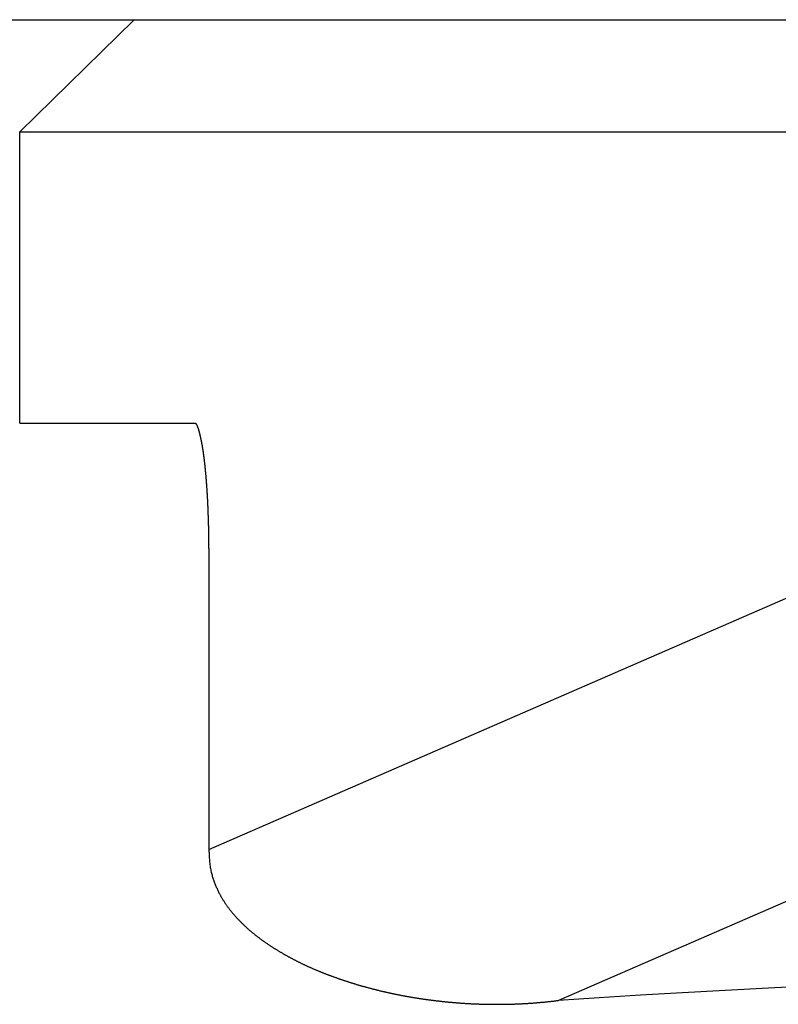
# Model space of a CAD drawing. Extents: x 0 to 217, y 45 to 239.
# Drawn here: x 55 to 57, y 215 to 217 of the extents above; entities that cross this region are included whole.
import ezdxf

# ---------------------------------------------------------------- set-up
doc = ezdxf.new("R2010")
doc.units = 0
doc.header["$MEASUREMENT"] = 0
doc.linetypes.add('PHANTOM', pattern=[12, 7, -1, 1, -1, 1, -1])
doc.layers.add('PIC15', color=7, linetype='CONTINUOUS')

msp = doc.modelspace()

# ---------------------------------------------------------------- linework, layer by layer
at = {"layer": 'PIC15', "color": 7, "linetype": 'PHANTOM'}
msp.add_line((42.6068, 216.6086), (93.0068, 216.6086), dxfattribs=at)
at = {"layer": 'PIC15', "color": 7, "linetype": 'Continuous'}
for p, q in [((55.6108, 216.6086), (55.4068, 216.4086)), ((55.6108, 216.6086), (61.6028, 216.6086)), ((55.4068, 216.4086), (61.8068, 216.4086)), ((55.4068, 215.8886), (55.4068, 216.4086)), ((55.4068, 215.8886), (55.7205, 215.8886)), ((55.7206, 215.8885), (55.7205, 215.8886)), ((55.7208, 215.8884), (55.7206, 215.8885)), ((55.7209, 215.8883), (55.7208, 215.8884)), ((55.721, 215.8881), (55.7209, 215.8883)), ((55.7212, 215.888), (55.721, 215.8881)), ((55.7214, 215.8878), (55.7212, 215.888)), ((55.7215, 215.8876), (55.7214, 215.8878)), ((55.7217, 215.8874), (55.7215, 215.8876)), ((55.7219, 215.8872), (55.7217, 215.8874)), ((55.722, 215.887), (55.7219, 215.8872)), ((55.7222, 215.8868), (55.722, 215.887)), ((55.7224, 215.8866), (55.7222, 215.8868)), ((55.7226, 215.8863), (55.7224, 215.8866)), ((55.7227, 215.8861), (55.7226, 215.8863)), ((55.7229, 215.8858), (55.7227, 215.8861)), ((55.723, 215.8855), (55.7229, 215.8858)), ((55.7232, 215.8852), (55.723, 215.8855)), ((55.7233, 215.885), (55.7232, 215.8852)), ((55.7235, 215.8847), (55.7233, 215.885)), ((55.7236, 215.8843), (55.7235, 215.8847)), ((55.7238, 215.884), (55.7236, 215.8843)), ((55.7239, 215.8837), (55.7238, 215.884)), ((55.724, 215.8834), (55.7239, 215.8837)), ((55.7242, 215.883), (55.724, 215.8834)), ((55.7243, 215.8827), (55.7242, 215.883)), ((55.7245, 215.8823), (55.7243, 215.8827)), ((55.7246, 215.8819), (55.7245, 215.8823)), ((55.7248, 215.8816), (55.7246, 215.8819)), ((55.7249, 215.8812), (55.7248, 215.8816)), ((55.725, 215.8808), (55.7249, 215.8812)), ((55.7252, 215.8804), (55.725, 215.8808)), ((55.7253, 215.88), (55.7252, 215.8804)), ((55.7255, 215.8796), (55.7253, 215.88)), ((55.7256, 215.8792), (55.7255, 215.8796)), ((55.7257, 215.8787), (55.7256, 215.8792)), ((55.7259, 215.8783), (55.7257, 215.8787)), ((55.726, 215.8779), (55.7259, 215.8783)), ((55.7262, 215.8775), (55.726, 215.8779)), ((55.7263, 215.877), (55.7262, 215.8775)), ((55.7264, 215.8766), (55.7263, 215.877)), ((55.7266, 215.8762), (55.7264, 215.8766)), ((55.7267, 215.8757), (55.7266, 215.8762)), ((55.7268, 215.8753), (55.7267, 215.8757)), ((55.727, 215.8748), (55.7268, 215.8753)), ((55.7271, 215.8743), (55.727, 215.8748)), ((55.7272, 215.8739), (55.7271, 215.8743)), ((55.7274, 215.8734), (55.7272, 215.8739)), ((55.7275, 215.8729), (55.7274, 215.8734)), ((55.7276, 215.8725), (55.7275, 215.8729)), ((55.7278, 215.872), (55.7276, 215.8725)), ((55.7279, 215.8715), (55.7278, 215.872)), ((55.728, 215.871), (55.7279, 215.8715)), ((55.7281, 215.8705), (55.728, 215.871)), ((55.7283, 215.87), (55.7281, 215.8705)), ((55.7284, 215.8695), (55.7283, 215.87)), ((55.7285, 215.869), (55.7284, 215.8695)), ((55.7286, 215.8685), (55.7285, 215.869)), ((55.7288, 215.868), (55.7286, 215.8685)), ((55.7289, 215.8675), (55.7288, 215.868)), ((55.729, 215.867), (55.7289, 215.8675)), ((55.7291, 215.8664), (55.729, 215.867)), ((55.7293, 215.8659), (55.7291, 215.8664)), ((55.7294, 215.8654), (55.7293, 215.8659)), ((55.7295, 215.8649), (55.7294, 215.8654)), ((55.7296, 215.8643), (55.7295, 215.8649)), ((55.7297, 215.8638), (55.7296, 215.8643)), ((55.7299, 215.8632), (55.7297, 215.8638)), ((55.73, 215.8627), (55.7299, 215.8632)), ((55.7301, 215.8621), (55.73, 215.8627)), ((55.7302, 215.8616), (55.7301, 215.8621)), ((55.7303, 215.861), (55.7302, 215.8616)), ((55.7305, 215.8605), (55.7303, 215.861)), ((55.7306, 215.8599), (55.7305, 215.8605)), ((55.7307, 215.8594), (55.7306, 215.8599)), ((55.7308, 215.8588), (55.7307, 215.8594)), ((55.7309, 215.8582), (55.7308, 215.8588)), ((55.731, 215.8576), (55.7309, 215.8582)), ((55.7311, 215.8571), (55.731, 215.8576)), ((55.7313, 215.8565), (55.7311, 215.8571)), ((55.7314, 215.8559), (55.7313, 215.8565)), ((55.7315, 215.8553), (55.7314, 215.8559)), ((55.7316, 215.8547), (55.7315, 215.8553)), ((55.7317, 215.8541), (55.7316, 215.8547)), ((55.7318, 215.8536), (55.7317, 215.8541)), ((55.7319, 215.853), (55.7318, 215.8536)), ((55.732, 215.8524), (55.7319, 215.853)), ((55.7321, 215.8518), (55.732, 215.8524)), ((55.7322, 215.8512), (55.7321, 215.8518)), ((55.7323, 215.8506), (55.7322, 215.8512)), ((55.7325, 215.85), (55.7323, 215.8506)), ((55.7326, 215.8493), (55.7325, 215.85)), ((55.7327, 215.8487), (55.7326, 215.8493)), ((55.7328, 215.8481), (55.7327, 215.8487)), ((55.7329, 215.8475), (55.7328, 215.8481)), ((55.733, 215.8469), (55.7329, 215.8475)), ((55.7331, 215.8463), (55.733, 215.8469)), ((55.7332, 215.8456), (55.7331, 215.8463)), ((55.7333, 215.845), (55.7332, 215.8456)), ((55.7334, 215.8444), (55.7333, 215.845)), ((55.7335, 215.8438), (55.7334, 215.8444)), ((55.7336, 215.8431), (55.7335, 215.8438)), ((55.7337, 215.8425), (55.7336, 215.8431)), ((55.7338, 215.8419), (55.7337, 215.8425)), ((55.7339, 215.8412), (55.7338, 215.8419)), ((55.734, 215.8406), (55.7339, 215.8412)), ((55.7341, 215.84), (55.734, 215.8406)), ((55.7342, 215.8393), (55.7341, 215.84)), ((55.7343, 215.8387), (55.7342, 215.8393)), ((55.7344, 215.838), (55.7343, 215.8387)), ((55.7345, 215.8374), (55.7344, 215.838)), ((55.7346, 215.8367), (55.7345, 215.8374)), ((55.7346, 215.8361), (55.7346, 215.8367)), ((55.7347, 215.8354), (55.7346, 215.8361)), ((55.7348, 215.8348), (55.7347, 215.8354)), ((55.7349, 215.8341), (55.7348, 215.8348)), ((55.735, 215.8335), (55.7349, 215.8341)), ((55.7351, 215.8328), (55.735, 215.8335)), ((55.7352, 215.8321), (55.7351, 215.8328)), ((55.7353, 215.8315), (55.7352, 215.8321)), ((55.7354, 215.8308), (55.7353, 215.8315)), ((55.7355, 215.8301), (55.7354, 215.8308)), ((55.7356, 215.8295), (55.7355, 215.8301)), ((55.7357, 215.8288), (55.7356, 215.8295)), ((55.7357, 215.8281), (55.7357, 215.8288)), ((55.7358, 215.8274), (55.7357, 215.8281)), ((55.7359, 215.8268), (55.7358, 215.8274)), ((55.736, 215.8261), (55.7359, 215.8268)), ((55.7361, 215.8254), (55.736, 215.8261)), ((55.7362, 215.8247), (55.7361, 215.8254)), ((55.7363, 215.824), (55.7362, 215.8247)), ((55.7363, 215.8233), (55.7363, 215.824)), ((55.7364, 215.8227), (55.7363, 215.8233)), ((55.7365, 215.822), (55.7364, 215.8227)), ((55.7366, 215.8213), (55.7365, 215.822)), ((55.7367, 215.8206), (55.7366, 215.8213)), ((55.7368, 215.8199), (55.7367, 215.8206)), ((55.7368, 215.8192), (55.7368, 215.8199)), ((55.7369, 215.8185), (55.7368, 215.8192)), ((55.737, 215.8178), (55.7369, 215.8185)), ((55.7371, 215.8171), (55.737, 215.8178)), ((55.7372, 215.8164), (55.7371, 215.8171)), ((55.7372, 215.8157), (55.7372, 215.8164)), ((55.7373, 215.815), (55.7372, 215.8157)), ((55.7374, 215.8143), (55.7373, 215.815)), ((55.7375, 215.8136), (55.7374, 215.8143)), ((55.7375, 215.8129), (55.7375, 215.8136)), ((55.7376, 215.8122), (55.7375, 215.8129)), ((55.7377, 215.8115), (55.7376, 215.8122)), ((55.7378, 215.8108), (55.7377, 215.8115)), ((55.7378, 215.81), (55.7378, 215.8108)), ((55.7379, 215.8093), (55.7378, 215.81)), ((55.738, 215.8086), (55.7379, 215.8093)), ((55.7381, 215.8079), (55.738, 215.8086)), ((55.7381, 215.8072), (55.7381, 215.8079)), ((55.7382, 215.8065), (55.7381, 215.8072)), ((55.7383, 215.8057), (55.7382, 215.8065)), ((55.7384, 215.805), (55.7383, 215.8057)), ((55.7384, 215.8043), (55.7384, 215.805)), ((55.7385, 215.8036), (55.7384, 215.8043)), ((55.7386, 215.8028), (55.7385, 215.8036)), ((55.7386, 215.8021), (55.7386, 215.8028)), ((55.7387, 215.8014), (55.7386, 215.8021)), ((55.7388, 215.8007), (55.7387, 215.8014)), ((55.7388, 215.7999), (55.7388, 215.8007)), ((55.7389, 215.7992), (55.7388, 215.7999)), ((55.739, 215.7985), (55.7389, 215.7992)), ((55.7391, 215.7977), (55.739, 215.7985)), ((55.7391, 215.797), (55.7391, 215.7977)), ((55.7392, 215.7963), (55.7391, 215.797)), ((55.7393, 215.7955), (55.7392, 215.7963)), ((55.7393, 215.7948), (55.7393, 215.7955)), ((55.7394, 215.7941), (55.7393, 215.7948)), ((55.7394, 215.7933), (55.7394, 215.7941)), ((55.7395, 215.7926), (55.7394, 215.7933)), ((55.7396, 215.7918), (55.7395, 215.7926)), ((55.7396, 215.7911), (55.7396, 215.7918)), ((55.7397, 215.7904), (55.7396, 215.7911)), ((55.7398, 215.7896), (55.7397, 215.7904)), ((55.7398, 215.7889), (55.7398, 215.7896)), ((55.7399, 215.7881), (55.7398, 215.7889)), ((55.7399, 215.7874), (55.7399, 215.7881)), ((55.74, 215.7866), (55.7399, 215.7874)), ((55.7401, 215.7859), (55.74, 215.7866)), ((55.7401, 215.7852), (55.7401, 215.7859)), ((55.7402, 215.7844), (55.7401, 215.7852)), ((55.7402, 215.7837), (55.7402, 215.7844)), ((55.7403, 215.7829), (55.7402, 215.7837)), ((55.7404, 215.7822), (55.7403, 215.7829)), ((55.7404, 215.7814), (55.7404, 215.7822)), ((55.7405, 215.7806), (55.7404, 215.7814)), ((55.7405, 215.7799), (55.7405, 215.7806)), ((55.7406, 215.7791), (55.7405, 215.7799)), ((55.7406, 215.7784), (55.7406, 215.7791)), ((55.7407, 215.7776), (55.7406, 215.7784)), ((55.7407, 215.7769), (55.7407, 215.7776)), ((55.7408, 215.7761), (55.7407, 215.7769)), ((55.7409, 215.7754), (55.7408, 215.7761)), ((55.7409, 215.7746), (55.7409, 215.7754)), ((55.741, 215.7738), (55.7409, 215.7746)), ((55.741, 215.7731), (55.741, 215.7738)), ((55.7411, 215.7723), (55.741, 215.7731)), ((55.7411, 215.7716), (55.7411, 215.7723)), ((55.7412, 215.7708), (55.7411, 215.7716)), ((55.7412, 215.77), (55.7412, 215.7708)), ((55.7413, 215.7693), (55.7412, 215.77)), ((55.7413, 215.7685), (55.7413, 215.7693)), ((55.7414, 215.7677), (55.7413, 215.7685)), ((55.7414, 215.767), (55.7414, 215.7677)), ((55.7415, 215.7662), (55.7414, 215.767)), ((55.7415, 215.7654), (55.7415, 215.7662)), ((55.7416, 215.7647), (55.7415, 215.7654)), ((55.7416, 215.7639), (55.7416, 215.7647)), ((55.7416, 215.7631), (55.7416, 215.7639)), ((55.7417, 215.7624), (55.7416, 215.7631)), ((55.7417, 215.7616), (55.7417, 215.7624)), ((55.7418, 215.7608), (55.7417, 215.7616)), ((55.7418, 215.7601), (55.7418, 215.7608)), ((55.7419, 215.7593), (55.7418, 215.7601)), ((55.7419, 215.7585), (55.7419, 215.7593)), ((55.742, 215.7577), (55.7419, 215.7585)), ((55.742, 215.757), (55.742, 215.7577)), ((55.742, 215.7562), (55.742, 215.757)), ((55.7421, 215.7554), (55.742, 215.7562)), ((55.7421, 215.7546), (55.7421, 215.7554)), ((55.7422, 215.7539), (55.7421, 215.7546)), ((55.7422, 215.7531), (55.7422, 215.7539)), ((55.7423, 215.7523), (55.7422, 215.7531)), ((55.7423, 215.7515), (55.7423, 215.7523)), ((55.7423, 215.7507), (55.7423, 215.7515)), ((55.7424, 215.75), (55.7423, 215.7507)), ((55.7424, 215.7492), (55.7424, 215.75)), ((55.7425, 215.7484), (55.7424, 215.7492)), ((55.7425, 215.7476), (55.7425, 215.7484)), ((55.7425, 215.7468), (55.7425, 215.7476)), ((55.7426, 215.746), (55.7425, 215.7468)), ((55.7426, 215.7453), (55.7426, 215.746)), ((55.7426, 215.7445), (55.7426, 215.7453)), ((55.7427, 215.7437), (55.7426, 215.7445)), ((55.7427, 215.7429), (55.7427, 215.7437)), ((55.7427, 215.7421), (55.7427, 215.7429)), ((55.7428, 215.7413), (55.7427, 215.7421)), ((55.7428, 215.7406), (55.7428, 215.7413)), ((55.7429, 215.7398), (55.7428, 215.7406)), ((55.7429, 215.739), (55.7429, 215.7398)), ((55.7429, 215.7382), (55.7429, 215.739)), ((55.743, 215.7374), (55.7429, 215.7382)), ((55.743, 215.7366), (55.743, 215.7374)), ((55.743, 215.7358), (55.743, 215.7366)), ((55.7431, 215.735), (55.743, 215.7358)), ((55.7431, 215.7342), (55.7431, 215.735)), ((55.7431, 215.7334), (55.7431, 215.7342)), ((55.7431, 215.7327), (55.7431, 215.7334)), ((55.7432, 215.7319), (55.7431, 215.7327)), ((55.7432, 215.7311), (55.7432, 215.7319)), ((55.7432, 215.7303), (55.7432, 215.7311)), ((55.7433, 215.7295), (55.7432, 215.7303)), ((55.7433, 215.7287), (55.7433, 215.7295)), ((55.7433, 215.7279), (55.7433, 215.7287)), ((55.7433, 215.7271), (55.7433, 215.7279)), ((55.7434, 215.7263), (55.7433, 215.7271)), ((55.7434, 215.7255), (55.7434, 215.7263)), ((55.7434, 215.7247), (55.7434, 215.7255)), ((55.7435, 215.7239), (55.7434, 215.7247)), ((55.7435, 215.7231), (55.7435, 215.7239)), ((55.7435, 215.7223), (55.7435, 215.7231)), ((55.7435, 215.7215), (55.7435, 215.7223)), ((55.7436, 215.7207), (55.7435, 215.7215)), ((55.7436, 215.7199), (55.7436, 215.7207)), ((55.7436, 215.7191), (55.7436, 215.7199)), ((55.7436, 215.7183), (55.7436, 215.7191)), ((55.7437, 215.7175), (55.7436, 215.7183)), ((55.7437, 215.7167), (55.7437, 215.7175)), ((55.7437, 215.7159), (55.7437, 215.7167)), ((55.7437, 215.7151), (55.7437, 215.7159)), ((55.7437, 215.7143), (55.7437, 215.7151)), ((55.7438, 215.7135), (55.7437, 215.7143)), ((55.7438, 215.7127), (55.7438, 215.7135)), ((55.7438, 215.7119), (55.7438, 215.7127)), ((55.7438, 215.7111), (55.7438, 215.7119)), ((55.7438, 215.7103), (55.7438, 215.7111)), ((55.7439, 215.7095), (55.7438, 215.7103)), ((55.7439, 215.7087), (55.7439, 215.7095)), ((55.7439, 215.7079), (55.7439, 215.7087)), ((55.7439, 215.7071), (55.7439, 215.7079)), ((55.7439, 215.7063), (55.7439, 215.7071)), ((55.744, 215.7055), (55.7439, 215.7063)), ((55.744, 215.7047), (55.744, 215.7055)), ((55.744, 215.7039), (55.744, 215.7047)), ((55.744, 215.7031), (55.744, 215.7039)), ((55.744, 215.7023), (55.744, 215.7031)), ((55.744, 215.7015), (55.744, 215.7023)), ((55.7441, 215.7007), (55.744, 215.7015)), ((55.7441, 215.6999), (55.7441, 215.7007)), ((55.7441, 215.6991), (55.7441, 215.6999)), ((55.7441, 215.6983), (55.7441, 215.6991)), ((55.7441, 215.6975), (55.7441, 215.6983)), ((55.7441, 215.6967), (55.7441, 215.6975)), ((55.7441, 215.6958), (55.7441, 215.6967)), ((55.7442, 215.695), (55.7441, 215.6958)), ((55.7442, 215.6942), (55.7442, 215.695)), ((55.7442, 215.6934), (55.7442, 215.6942)), ((55.7442, 215.6926), (55.7442, 215.6934)), ((55.7442, 215.6918), (55.7442, 215.6926)), ((55.7442, 215.691), (55.7442, 215.6918)), ((55.7442, 215.6901), (55.7442, 215.691)), ((55.7442, 215.6893), (55.7442, 215.6901)), ((55.7442, 215.6885), (55.7442, 215.6893)), ((55.7443, 215.6877), (55.7442, 215.6885)), ((55.7443, 215.6869), (55.7443, 215.6877)), ((55.7443, 215.6861), (55.7443, 215.6869)), ((55.7443, 215.6853), (55.7443, 215.6861)), ((55.7443, 215.6845), (55.7443, 215.6853)), ((55.7443, 215.6837), (55.7443, 215.6845)), ((55.7443, 215.6829), (55.7443, 215.6837)), ((55.7443, 215.6822), (55.7443, 215.6829)), ((55.7443, 215.6814), (55.7443, 215.6822)), ((55.7443, 215.6806), (55.7443, 215.6814)), ((55.7443, 215.6798), (55.7443, 215.6806)), ((55.7443, 215.679), (55.7443, 215.6798)), ((55.7443, 215.6782), (55.7443, 215.679)), ((55.7443, 215.6774), (55.7443, 215.6782)), ((55.7444, 215.128), (57.0382, 215.6911)), ((55.7444, 215.6765), (55.7443, 215.6774)), ((55.7444, 215.6757), (55.7444, 215.6765)), ((55.7444, 215.6748), (55.7444, 215.6757)), ((55.7444, 215.6739), (55.7444, 215.6748)), ((55.7444, 215.673), (55.7444, 215.6739)), ((55.7444, 215.6721), (55.7444, 215.673)), ((55.7444, 215.6711), (55.7444, 215.6721)), ((55.7444, 215.6702), (55.7444, 215.6711)), ((55.7444, 215.6694), (55.7444, 215.6702)), ((55.7444, 215.6685), (55.7444, 215.6694)), ((55.7444, 215.6677), (55.7444, 215.6685)), ((55.7444, 215.667), (55.7444, 215.6677)), ((55.7444, 215.6663), (55.7444, 215.667)), ((55.7444, 215.6656), (55.7444, 215.6663)), ((55.7444, 215.6651), (55.7444, 215.6656)), ((55.7444, 215.6651), (55.7444, 215.128)), ((57.0605, 215.1601), (56.3682, 214.8588)), ((55.7444, 215.128), (55.7444, 215.1264)), ((55.7444, 215.1264), (55.7445, 215.1246)), ((55.7445, 215.1246), (55.7446, 215.1226)), ((55.7446, 215.1226), (55.7447, 215.1204)), ((55.7447, 215.1204), (55.7448, 215.1181)), ((55.7448, 215.1181), (55.7449, 215.1157)), ((55.7449, 215.1157), (55.7451, 215.1133)), ((55.7451, 215.1133), (55.7453, 215.1107)), ((55.7453, 215.1107), (55.7454, 215.1082)), ((55.7454, 215.1082), (55.7457, 215.1057)), ((55.7457, 215.1057), (55.7459, 215.1032)), ((55.7459, 215.1032), (55.7462, 215.1008)), ((55.7462, 215.1008), (55.7465, 215.0984)), ((55.7465, 215.0984), (55.7469, 215.0962)), ((55.7469, 215.0962), (55.7472, 215.094)), ((55.7472, 215.094), (55.7476, 215.0919)), ((55.7476, 215.0919), (55.7481, 215.0899)), ((55.7481, 215.0899), (55.7485, 215.088)), ((55.7485, 215.088), (55.749, 215.0861)), ((55.749, 215.0861), (55.7495, 215.0842)), ((55.7495, 215.0842), (55.75, 215.0824)), ((55.75, 215.0824), (55.7505, 215.0807)), ((55.7505, 215.0807), (55.751, 215.0789)), ((55.751, 215.0789), (55.7516, 215.0772)), ((55.7516, 215.0772), (55.7522, 215.0755)), ((55.7522, 215.0755), (55.7527, 215.0738)), ((55.7527, 215.0738), (55.7533, 215.0722)), ((55.7533, 215.0722), (55.7539, 215.0705)), ((55.7539, 215.0705), (55.7545, 215.0689)), ((55.7545, 215.0689), (55.7551, 215.0673)), ((55.7551, 215.0673), (55.7557, 215.0657)), ((55.7557, 215.0657), (55.7564, 215.0641)), ((55.7564, 215.0641), (55.757, 215.0626)), ((55.757, 215.0626), (55.7576, 215.0611)), ((55.7576, 215.0611), (55.7583, 215.0596)), ((55.7583, 215.0596), (55.7589, 215.0581)), ((55.7589, 215.0581), (55.7596, 215.0566)), ((55.7596, 215.0566), (55.7603, 215.0552)), ((55.7603, 215.0552), (55.7609, 215.0538)), ((55.7609, 215.0538), (55.7616, 215.0525)), ((55.7616, 215.0525), (55.7623, 215.0511)), ((55.7623, 215.0511), (55.763, 215.0498)), ((55.763, 215.0498), (55.7637, 215.0485)), ((55.7637, 215.0485), (55.7644, 215.0472)), ((55.7644, 215.0472), (55.7651, 215.0459)), ((55.7651, 215.0459), (55.7658, 215.0446)), ((55.7658, 215.0446), (55.7665, 215.0434)), ((55.7665, 215.0434), (55.7672, 215.0422)), ((55.7672, 215.0422), (55.7679, 215.041)), ((55.7679, 215.041), (55.7686, 215.0398)), ((55.7686, 215.0398), (55.7694, 215.0386)), ((55.7694, 215.0386), (55.7701, 215.0374)), ((55.7701, 215.0374), (55.7708, 215.0363)), ((55.7708, 215.0363), (55.7715, 215.0351)), ((55.7715, 215.0351), (55.7723, 215.034)), ((55.7723, 215.034), (55.773, 215.0329)), ((55.773, 215.0329), (55.7737, 215.0318)), ((55.7737, 215.0318), (55.7745, 215.0307)), ((55.7745, 215.0307), (55.7752, 215.0296)), ((55.7752, 215.0296), (55.776, 215.0286)), ((55.776, 215.0286), (55.7767, 215.0275)), ((55.7767, 215.0275), (55.7775, 215.0265)), ((55.7775, 215.0265), (55.7782, 215.0254)), ((55.7782, 215.0254), (55.779, 215.0244)), ((55.779, 215.0244), (55.7797, 215.0234)), ((55.7797, 215.0234), (55.7805, 215.0224)), ((55.7805, 215.0224), (55.7813, 215.0214)), ((55.7813, 215.0214), (55.782, 215.0205)), ((55.782, 215.0205), (55.7828, 215.0195)), ((55.7828, 215.0195), (55.7836, 215.0185)), ((55.7836, 215.0185), (55.7843, 215.0176)), ((55.7843, 215.0176), (55.7851, 215.0166)), ((55.7851, 215.0166), (55.7859, 215.0157)), ((55.7859, 215.0157), (55.7867, 215.0148)), ((55.7867, 215.0148), (55.7874, 215.0139)), ((55.7874, 215.0139), (55.7882, 215.0129)), ((55.7882, 215.0129), (55.789, 215.012)), ((55.789, 215.012), (55.7898, 215.0111)), ((55.7898, 215.0111), (55.7906, 215.0102)), ((55.7906, 215.0102), (55.7913, 215.0094)), ((55.7913, 215.0094), (55.7921, 215.0085)), ((55.7921, 215.0085), (55.7929, 215.0076)), ((55.7929, 215.0076), (55.7937, 215.0067)), ((55.7937, 215.0067), (55.7945, 215.0059)), ((55.7945, 215.0059), (55.7953, 215.005)), ((55.7953, 215.005), (55.7961, 215.0041)), ((55.7961, 215.0041), (55.7969, 215.0033)), ((55.7969, 215.0033), (55.7977, 215.0025)), ((55.7977, 215.0025), (55.7985, 215.0016)), ((55.7985, 215.0016), (55.7993, 215.0008)), ((55.7993, 215.0008), (55.8001, 215)), ((55.8001, 215), (55.8009, 214.9991)), ((55.8009, 214.9991), (55.8017, 214.9983)), ((55.8017, 214.9983), (55.8025, 214.9975)), ((55.8025, 214.9975), (55.8033, 214.9967)), ((55.8033, 214.9967), (55.8041, 214.9959)), ((55.8041, 214.9959), (55.8049, 214.9951)), ((55.8049, 214.9951), (55.8058, 214.9943)), ((55.8058, 214.9943), (55.8066, 214.9936)), ((55.8066, 214.9936), (55.8074, 214.9928)), ((55.8074, 214.9928), (55.8082, 214.992)), ((55.8082, 214.992), (55.809, 214.9912)), ((55.809, 214.9912), (55.8098, 214.9905)), ((55.8098, 214.9905), (55.8107, 214.9897)), ((55.8107, 214.9897), (55.8115, 214.989)), ((55.8115, 214.989), (55.8123, 214.9882)), ((55.8123, 214.9882), (55.8131, 214.9875)), ((55.8131, 214.9875), (55.814, 214.9867)), ((55.814, 214.9867), (55.8148, 214.986)), ((55.8148, 214.986), (55.8156, 214.9853)), ((55.8156, 214.9853), (55.8165, 214.9845)), ((55.8165, 214.9845), (55.8173, 214.9838)), ((55.8173, 214.9838), (55.8181, 214.9831)), ((55.8181, 214.9831), (55.819, 214.9824)), ((55.819, 214.9824), (55.8198, 214.9817)), ((55.8198, 214.9817), (55.8206, 214.981)), ((55.8206, 214.981), (55.8215, 214.9803)), ((55.8215, 214.9803), (55.8223, 214.9796)), ((55.8223, 214.9796), (55.8232, 214.9789)), ((55.8232, 214.9789), (55.824, 214.9782)), ((55.824, 214.9782), (55.8249, 214.9775)), ((55.8249, 214.9775), (55.8257, 214.9769)), ((55.8257, 214.9769), (55.8265, 214.9762)), ((55.8265, 214.9762), (55.8274, 214.9755)), ((55.8274, 214.9755), (55.8282, 214.9748)), ((55.8282, 214.9748), (55.8291, 214.9742)), ((55.8291, 214.9742), (55.8299, 214.9735)), ((55.8299, 214.9735), (55.8308, 214.9729)), ((55.8308, 214.9729), (55.8316, 214.9722)), ((55.8316, 214.9722), (55.8325, 214.9716)), ((55.8325, 214.9716), (55.8334, 214.9709)), ((55.8334, 214.9709), (55.8342, 214.9703)), ((55.8342, 214.9703), (55.8351, 214.9696)), ((55.8351, 214.9696), (55.8359, 214.969)), ((55.8359, 214.969), (55.8368, 214.9684)), ((55.8368, 214.9684), (55.8377, 214.9677)), ((55.8377, 214.9677), (55.8385, 214.9671)), ((55.8385, 214.9671), (55.8394, 214.9665)), ((55.8394, 214.9665), (55.8402, 214.9659)), ((55.8402, 214.9659), (55.8411, 214.9653)), ((55.8411, 214.9653), (55.842, 214.9646)), ((55.842, 214.9646), (55.8428, 214.964)), ((55.8428, 214.964), (55.8437, 214.9634)), ((55.8437, 214.9634), (55.8446, 214.9628)), ((55.8446, 214.9628), (55.8455, 214.9622)), ((55.8455, 214.9622), (55.8463, 214.9616)), ((55.8463, 214.9616), (55.8472, 214.961)), ((55.8472, 214.961), (55.8481, 214.9604)), ((55.8481, 214.9604), (55.8489, 214.9598)), ((55.8489, 214.9598), (55.8498, 214.9592)), ((55.8498, 214.9592), (55.8507, 214.9587)), ((55.8507, 214.9587), (55.8516, 214.9581)), ((55.8516, 214.9581), (55.8525, 214.9575)), ((55.8525, 214.9575), (55.8533, 214.9569)), ((55.8533, 214.9569), (55.8542, 214.9563)), ((55.8542, 214.9563), (55.8551, 214.9558)), ((55.8551, 214.9558), (55.856, 214.9552)), ((55.856, 214.9552), (55.8569, 214.9546)), ((55.8569, 214.9546), (55.8577, 214.954)), ((55.8577, 214.954), (55.8586, 214.9535)), ((55.8586, 214.9535), (55.8595, 214.9529)), ((55.8595, 214.9529), (55.8604, 214.9523)), ((55.8604, 214.9523), (55.8613, 214.9518)), ((55.8613, 214.9518), (55.8622, 214.9512)), ((55.8622, 214.9512), (55.8631, 214.9507)), ((55.8631, 214.9507), (55.864, 214.9501)), ((55.864, 214.9501), (55.8648, 214.9496)), ((55.8648, 214.9496), (55.8657, 214.949)), ((55.8657, 214.949), (55.8666, 214.9485)), ((55.8666, 214.9485), (55.8675, 214.9479)), ((55.8675, 214.9479), (55.8684, 214.9474)), ((55.8684, 214.9474), (55.8693, 214.9468)), ((55.8693, 214.9468), (55.8702, 214.9463)), ((55.8702, 214.9463), (55.8711, 214.9458)), ((55.8711, 214.9458), (55.872, 214.9452)), ((55.872, 214.9452), (55.8729, 214.9447)), ((55.8729, 214.9447), (55.8738, 214.9442)), ((55.8738, 214.9442), (55.8747, 214.9436)), ((55.8747, 214.9436), (55.8756, 214.9431)), ((55.8756, 214.9431), (55.8765, 214.9426)), ((55.8765, 214.9426), (55.8774, 214.9421)), ((55.8774, 214.9421), (55.8783, 214.9415)), ((55.8783, 214.9415), (55.8792, 214.941)), ((55.8792, 214.941), (55.8801, 214.9405)), ((55.8801, 214.9405), (55.881, 214.94)), ((55.881, 214.94), (55.8819, 214.9395)), ((55.8819, 214.9395), (55.8828, 214.939)), ((55.8828, 214.939), (55.8838, 214.9385)), ((55.8838, 214.9385), (55.8847, 214.938)), ((55.8847, 214.938), (55.8856, 214.9374)), ((55.8856, 214.9374), (55.8865, 214.9369)), ((55.8865, 214.9369), (55.8874, 214.9364)), ((55.8874, 214.9364), (55.8883, 214.9359)), ((55.8883, 214.9359), (55.8892, 214.9355)), ((55.8892, 214.9355), (55.8901, 214.935)), ((55.8901, 214.935), (55.8911, 214.9345)), ((55.8911, 214.9345), (55.892, 214.934)), ((55.892, 214.934), (55.8929, 214.9335)), ((55.8929, 214.9335), (55.8938, 214.933)), ((55.8938, 214.933), (55.8947, 214.9325)), ((55.8947, 214.9325), (55.8957, 214.932)), ((55.8957, 214.932), (55.8966, 214.9316)), ((55.8966, 214.9316), (55.8975, 214.9311)), ((55.8975, 214.9311), (55.8984, 214.9306)), ((55.8984, 214.9306), (55.8994, 214.9301)), ((55.8994, 214.9301), (55.9003, 214.9297)), ((55.9003, 214.9297), (55.9012, 214.9292)), ((55.9012, 214.9292), (55.9021, 214.9287)), ((55.9021, 214.9287), (55.9031, 214.9283)), ((55.9031, 214.9283), (55.904, 214.9278)), ((55.904, 214.9278), (55.9049, 214.9273)), ((55.9049, 214.9273), (55.9059, 214.9269)), ((55.9059, 214.9269), (55.9068, 214.9264)), ((55.9068, 214.9264), (55.9077, 214.9259)), ((55.9077, 214.9259), (55.9087, 214.9255)), ((55.9087, 214.9255), (55.9096, 214.925)), ((55.9096, 214.925), (55.9105, 214.9246)), ((55.9105, 214.9246), (55.9115, 214.9241)), ((55.9115, 214.9241), (55.9124, 214.9237)), ((55.9124, 214.9237), (55.9133, 214.9232)), ((55.9133, 214.9232), (55.9143, 214.9228)), ((55.9143, 214.9228), (55.9152, 214.9224)), ((55.9152, 214.9224), (55.9162, 214.9219)), ((55.9162, 214.9219), (55.9171, 214.9215)), ((55.9171, 214.9215), (55.918, 214.921)), ((55.918, 214.921), (55.919, 214.9206)), ((55.919, 214.9206), (55.9199, 214.9202)), ((55.9199, 214.9202), (55.9209, 214.9197)), ((55.9209, 214.9197), (55.9218, 214.9193)), ((55.9218, 214.9193), (55.9228, 214.9189)), ((55.9228, 214.9189), (55.9237, 214.9185)), ((55.9237, 214.9185), (55.9247, 214.918)), ((55.9247, 214.918), (55.9256, 214.9176)), ((55.9256, 214.9176), (55.9266, 214.9172)), ((55.9266, 214.9172), (55.9275, 214.9168)), ((55.9275, 214.9168), (55.9285, 214.9163)), ((55.9285, 214.9163), (55.9294, 214.9159)), ((55.9294, 214.9159), (55.9304, 214.9155)), ((55.9304, 214.9155), (55.9313, 214.9151)), ((55.9313, 214.9151), (55.9323, 214.9147)), ((55.9323, 214.9147), (55.9332, 214.9143)), ((55.9332, 214.9143), (55.9342, 214.9139)), ((55.9342, 214.9139), (55.9352, 214.9135)), ((55.9352, 214.9135), (55.9361, 214.9131)), ((55.9361, 214.9131), (55.9371, 214.9127)), ((55.9371, 214.9127), (55.938, 214.9122)), ((55.938, 214.9122), (55.939, 214.9118)), ((55.939, 214.9118), (55.94, 214.9114)), ((55.94, 214.9114), (55.9409, 214.9111)), ((55.9409, 214.9111), (55.9419, 214.9107)), ((55.9419, 214.9107), (55.9429, 214.9103)), ((55.9429, 214.9103), (55.9438, 214.9099)), ((55.9438, 214.9099), (55.9448, 214.9095)), ((55.9448, 214.9095), (55.9458, 214.9091)), ((55.9458, 214.9091), (55.9467, 214.9087)), ((55.9467, 214.9087), (55.9477, 214.9083)), ((55.9477, 214.9083), (55.9487, 214.9079)), ((55.9487, 214.9079), (55.9496, 214.9075)), ((55.9496, 214.9075), (55.9506, 214.9072)), ((55.9506, 214.9072), (55.9516, 214.9068)), ((55.9516, 214.9068), (55.9526, 214.9064)), ((55.9526, 214.9064), (55.9535, 214.906)), ((55.9535, 214.906), (55.9545, 214.9057)), ((55.9545, 214.9057), (55.9555, 214.9053)), ((55.9555, 214.9053), (55.9565, 214.9049)), ((55.9565, 214.9049), (55.9575, 214.9045)), ((55.9575, 214.9045), (55.9584, 214.9042)), ((55.9584, 214.9042), (55.9594, 214.9038)), ((55.9594, 214.9038), (55.9604, 214.9034)), ((55.9604, 214.9034), (55.9614, 214.9031)), ((55.9614, 214.9031), (55.9624, 214.9027)), ((55.9624, 214.9027), (55.9634, 214.9023)), ((55.9634, 214.9023), (55.9643, 214.902)), ((55.9643, 214.902), (55.9653, 214.9016)), ((55.9653, 214.9016), (55.9663, 214.9013)), ((55.9663, 214.9013), (55.9673, 214.9009)), ((55.9673, 214.9009), (55.9683, 214.9005)), ((55.9683, 214.9005), (55.9693, 214.9002)), ((55.9693, 214.9002), (55.9703, 214.8998)), ((55.9703, 214.8998), (55.9713, 214.8995)), ((55.9713, 214.8995), (55.9723, 214.8991)), ((55.9723, 214.8991), (55.9733, 214.8988)), ((55.9733, 214.8988), (55.9742, 214.8984)), ((55.9742, 214.8984), (55.9752, 214.8981)), ((55.9752, 214.8981), (55.9762, 214.8977)), ((55.9762, 214.8977), (55.9772, 214.8974)), ((55.9772, 214.8974), (55.9782, 214.897)), ((55.9782, 214.897), (55.9792, 214.8967)), ((55.9792, 214.8967), (55.9802, 214.8964)), ((55.9802, 214.8964), (55.9812, 214.896)), ((55.9812, 214.896), (55.9822, 214.8957)), ((55.9822, 214.8957), (55.9832, 214.8954)), ((55.9832, 214.8954), (55.9842, 214.895)), ((55.9842, 214.895), (55.9853, 214.8947)), ((55.9853, 214.8947), (55.9863, 214.8944)), ((55.9863, 214.8944), (55.9873, 214.894)), ((55.9873, 214.894), (55.9883, 214.8937)), ((55.9883, 214.8937), (55.9893, 214.8934)), ((55.9893, 214.8934), (55.9903, 214.893)), ((55.9903, 214.893), (55.9913, 214.8927)), ((55.9913, 214.8927), (55.9923, 214.8924)), ((55.9923, 214.8924), (55.9933, 214.8921)), ((55.9933, 214.8921), (55.9943, 214.8917)), ((55.9943, 214.8917), (55.9953, 214.8914)), ((55.9953, 214.8914), (55.9964, 214.8911)), ((55.9964, 214.8911), (55.9974, 214.8908)), ((55.9974, 214.8908), (55.9984, 214.8905)), ((55.9984, 214.8905), (55.9994, 214.8901)), ((55.9994, 214.8901), (56.0004, 214.8898)), ((56.0004, 214.8898), (56.0015, 214.8895)), ((56.0015, 214.8895), (56.0025, 214.8892)), ((56.0025, 214.8892), (56.0035, 214.8889)), ((56.0035, 214.8889), (56.0045, 214.8886)), ((56.0045, 214.8886), (56.0055, 214.8883)), ((56.0055, 214.8883), (56.0066, 214.8879)), ((56.0066, 214.8879), (56.0076, 214.8876)), ((56.0076, 214.8876), (56.0086, 214.8873)), ((56.0086, 214.8873), (56.0096, 214.887)), ((56.0096, 214.887), (56.0107, 214.8867)), ((56.0107, 214.8867), (56.0117, 214.8864)), ((56.0117, 214.8864), (56.0127, 214.8861)), ((56.0127, 214.8861), (56.0138, 214.8858)), ((56.0138, 214.8858), (56.0148, 214.8855)), ((56.0148, 214.8855), (56.0158, 214.8852)), ((56.0158, 214.8852), (56.0169, 214.8849)), ((56.0169, 214.8849), (56.0179, 214.8846)), ((56.0179, 214.8846), (56.0189, 214.8843)), ((56.0189, 214.8843), (56.02, 214.884)), ((56.02, 214.884), (56.021, 214.8837)), ((56.021, 214.8837), (56.022, 214.8835)), ((56.022, 214.8835), (56.0231, 214.8832)), ((56.0231, 214.8832), (56.0241, 214.8829)), ((56.0241, 214.8829), (56.0252, 214.8826)), ((56.0252, 214.8826), (56.0262, 214.8823)), ((56.0262, 214.8823), (56.0273, 214.882)), ((56.0273, 214.882), (56.0283, 214.8817)), ((56.0283, 214.8817), (56.0293, 214.8815)), ((56.0293, 214.8815), (56.0304, 214.8812)), ((56.0304, 214.8812), (56.0314, 214.8809)), ((56.0314, 214.8809), (56.0325, 214.8806)), ((56.0325, 214.8806), (56.0335, 214.8803)), ((56.0335, 214.8803), (56.0346, 214.8801)), ((56.0346, 214.8801), (56.0356, 214.8798)), ((56.0356, 214.8798), (56.0367, 214.8795)), ((56.0367, 214.8795), (56.0377, 214.8792)), ((56.0377, 214.8792), (56.0388, 214.879)), ((56.0388, 214.879), (56.0398, 214.8787)), ((56.0398, 214.8787), (56.0409, 214.8784)), ((56.0409, 214.8784), (56.042, 214.8782)), ((56.042, 214.8782), (56.043, 214.8779)), ((56.043, 214.8779), (56.0441, 214.8776)), ((56.0441, 214.8776), (56.0451, 214.8774)), ((56.0451, 214.8774), (56.0462, 214.8771)), ((56.0462, 214.8771), (56.0473, 214.8769)), ((56.0473, 214.8769), (56.0483, 214.8766)), ((56.0483, 214.8766), (56.0494, 214.8763)), ((56.0494, 214.8763), (56.0505, 214.8761)), ((56.0505, 214.8761), (56.0515, 214.8758)), ((56.0515, 214.8758), (56.0526, 214.8756)), ((56.0526, 214.8756), (56.0537, 214.8753)), ((56.0537, 214.8753), (56.0547, 214.8751)), ((56.0547, 214.8751), (56.0558, 214.8748)), ((56.0558, 214.8748), (56.0569, 214.8746)), ((56.0569, 214.8746), (56.0579, 214.8743)), ((56.0579, 214.8743), (56.059, 214.8741)), ((56.059, 214.8741), (56.0601, 214.8738)), ((56.0601, 214.8738), (56.0611, 214.8736)), ((56.0611, 214.8736), (56.0622, 214.8734)), ((56.0622, 214.8734), (56.0633, 214.8731)), ((56.0633, 214.8731), (56.0644, 214.8729)), ((56.0644, 214.8729), (56.0655, 214.8726)), ((56.0655, 214.8726), (56.0665, 214.8724)), ((56.0665, 214.8724), (56.0676, 214.8722)), ((56.0676, 214.8722), (56.0687, 214.8719)), ((56.0687, 214.8719), (56.0698, 214.8717)), ((56.0698, 214.8717), (56.0709, 214.8715)), ((56.0709, 214.8715), (56.0719, 214.8712)), ((56.0719, 214.8712), (56.073, 214.871)), ((56.073, 214.871), (56.0741, 214.8708)), ((56.0741, 214.8708), (56.0752, 214.8705)), ((56.0752, 214.8705), (56.0763, 214.8703)), ((56.0763, 214.8703), (56.0774, 214.8701)), ((56.0774, 214.8701), (56.0785, 214.8699)), ((56.0785, 214.8699), (56.0796, 214.8697)), ((56.5896, 214.8726), (56.5146, 214.8682)), ((56.6658, 214.8768), (56.5896, 214.8726)), ((56.7431, 214.8809), (56.6658, 214.8768)), ((56.8216, 214.8848), (56.7431, 214.8809)), ((56.0796, 214.8697), (56.0806, 214.8694)), ((56.0806, 214.8694), (56.0817, 214.8692)), ((56.0817, 214.8692), (56.0828, 214.869)), ((56.0828, 214.869), (56.0839, 214.8688)), ((56.0839, 214.8688), (56.085, 214.8686)), ((56.085, 214.8686), (56.0861, 214.8684)), ((56.0861, 214.8684), (56.0872, 214.8681)), ((56.0872, 214.8681), (56.0883, 214.8679)), ((56.0883, 214.8679), (56.0894, 214.8677)), ((56.0894, 214.8677), (56.0905, 214.8675)), ((56.0905, 214.8675), (56.0916, 214.8673)), ((56.0916, 214.8673), (56.0927, 214.8671)), ((56.0927, 214.8671), (56.0938, 214.8669)), ((56.0938, 214.8669), (56.0949, 214.8667)), ((56.0949, 214.8667), (56.096, 214.8665)), ((56.096, 214.8665), (56.0971, 214.8663)), ((56.0971, 214.8663), (56.0982, 214.8661)), ((56.0982, 214.8661), (56.0993, 214.8659)), ((56.0993, 214.8659), (56.1004, 214.8657)), ((56.1004, 214.8657), (56.1016, 214.8655)), ((56.1016, 214.8655), (56.1027, 214.8653)), ((56.1027, 214.8653), (56.1038, 214.8651)), ((56.1038, 214.8651), (56.1049, 214.8649)), ((56.1049, 214.8649), (56.106, 214.8647)), ((56.106, 214.8647), (56.1071, 214.8645)), ((56.1071, 214.8645), (56.1082, 214.8644)), ((56.1082, 214.8644), (56.1093, 214.8642)), ((56.1093, 214.8642), (56.1105, 214.864)), ((56.1105, 214.864), (56.1116, 214.8638)), ((56.1116, 214.8638), (56.1127, 214.8636)), ((56.1127, 214.8636), (56.1138, 214.8634)), ((56.1138, 214.8634), (56.1149, 214.8633)), ((56.1149, 214.8633), (56.116, 214.8631)), ((56.116, 214.8631), (56.1172, 214.8629)), ((56.1172, 214.8629), (56.1183, 214.8627)), ((56.1183, 214.8627), (56.1194, 214.8626)), ((56.1194, 214.8626), (56.1205, 214.8624)), ((56.1205, 214.8624), (56.1217, 214.8622)), ((56.1217, 214.8622), (56.1228, 214.8621)), ((56.1228, 214.8621), (56.1239, 214.8619)), ((56.1239, 214.8619), (56.125, 214.8617)), ((56.125, 214.8617), (56.1262, 214.8615)), ((56.1262, 214.8615), (56.1273, 214.8614)), ((56.1273, 214.8614), (56.1284, 214.8612)), ((56.1284, 214.8612), (56.1296, 214.8611)), ((56.1296, 214.8611), (56.1307, 214.8609)), ((56.1307, 214.8609), (56.1318, 214.8607)), ((56.1318, 214.8607), (56.133, 214.8606)), ((56.133, 214.8606), (56.1341, 214.8604)), ((56.1341, 214.8604), (56.1352, 214.8603)), ((56.1352, 214.8603), (56.1364, 214.8601)), ((56.1364, 214.8601), (56.1375, 214.86)), ((56.1375, 214.86), (56.1387, 214.8598)), ((56.1387, 214.8598), (56.1398, 214.8597)), ((56.1398, 214.8597), (56.1409, 214.8595)), ((56.1409, 214.8595), (56.1421, 214.8594)), ((56.1421, 214.8594), (56.1432, 214.8592)), ((56.1432, 214.8592), (56.1444, 214.8591)), ((56.1444, 214.8591), (56.1455, 214.8589)), ((56.1455, 214.8589), (56.1467, 214.8588)), ((56.1467, 214.8588), (56.1478, 214.8587)), ((56.1478, 214.8587), (56.1489, 214.8585)), ((56.1489, 214.8585), (56.1501, 214.8584)), ((56.1501, 214.8584), (56.1512, 214.8583)), ((56.1512, 214.8583), (56.1524, 214.8581)), ((56.1524, 214.8581), (56.1535, 214.858)), ((56.1535, 214.858), (56.1547, 214.8579)), ((56.1547, 214.8579), (56.1558, 214.8577)), ((56.1558, 214.8577), (56.157, 214.8576)), ((56.157, 214.8576), (56.1582, 214.8575)), ((56.1582, 214.8575), (56.1593, 214.8573)), ((56.1593, 214.8573), (56.1605, 214.8572)), ((56.1605, 214.8572), (56.1616, 214.8571)), ((56.1616, 214.8571), (56.1628, 214.857)), ((56.1628, 214.857), (56.1639, 214.8569)), ((56.1639, 214.8569), (56.1651, 214.8567)), ((56.1651, 214.8567), (56.1663, 214.8566)), ((56.1663, 214.8566), (56.1674, 214.8565)), ((56.1674, 214.8565), (56.1686, 214.8564)), ((56.1686, 214.8564), (56.1698, 214.8563)), ((56.1698, 214.8563), (56.1709, 214.8562)), ((56.1709, 214.8562), (56.1721, 214.856)), ((56.1721, 214.856), (56.1732, 214.8559)), ((56.1732, 214.8559), (56.1744, 214.8558)), ((56.1744, 214.8558), (56.1756, 214.8557)), ((56.1756, 214.8557), (56.1768, 214.8556)), ((56.1768, 214.8556), (56.1779, 214.8555)), ((56.1779, 214.8555), (56.1791, 214.8554)), ((56.1791, 214.8554), (56.1803, 214.8553)), ((56.1803, 214.8553), (56.1814, 214.8552)), ((56.1814, 214.8552), (56.1826, 214.8551)), ((56.1826, 214.8551), (56.1838, 214.855)), ((56.1838, 214.855), (56.185, 214.8549)), ((56.185, 214.8549), (56.1861, 214.8548)), ((56.1861, 214.8548), (56.1873, 214.8547)), ((56.1873, 214.8547), (56.1885, 214.8546)), ((56.1885, 214.8546), (56.1897, 214.8546)), ((56.1897, 214.8546), (56.1908, 214.8545)), ((56.1908, 214.8545), (56.192, 214.8544)), ((56.192, 214.8544), (56.1932, 214.8543)), ((56.1932, 214.8543), (56.1944, 214.8542)), ((56.1944, 214.8542), (56.1956, 214.8541)), ((56.1956, 214.8541), (56.1968, 214.8541)), ((56.1968, 214.8541), (56.1979, 214.854)), ((56.1979, 214.854), (56.1991, 214.8539)), ((56.1991, 214.8539), (56.2003, 214.8538)), ((56.2003, 214.8538), (56.2015, 214.8537)), ((56.2015, 214.8537), (56.2027, 214.8537)), ((56.2027, 214.8537), (56.2039, 214.8536)), ((56.2039, 214.8536), (56.2051, 214.8535)), ((56.2051, 214.8535), (56.2063, 214.8535)), ((56.2063, 214.8535), (56.2075, 214.8534)), ((56.2075, 214.8534), (56.2087, 214.8533)), ((56.2087, 214.8533), (56.2099, 214.8533)), ((56.2099, 214.8533), (56.2111, 214.8532)), ((56.2111, 214.8532), (56.2122, 214.8531)), ((56.2122, 214.8531), (56.2134, 214.8531)), ((56.2134, 214.8531), (56.2146, 214.853)), ((56.2146, 214.853), (56.2158, 214.853)), ((56.2158, 214.853), (56.217, 214.8529)), ((56.217, 214.8529), (56.2182, 214.8528)), ((56.2182, 214.8528), (56.2194, 214.8528)), ((56.2194, 214.8528), (56.2206, 214.8527)), ((56.2206, 214.8527), (56.2219, 214.8527)), ((56.2219, 214.8527), (56.2231, 214.8526)), ((56.2231, 214.8526), (56.2243, 214.8526)), ((56.2243, 214.8526), (56.2255, 214.8526)), ((56.2255, 214.8526), (56.2267, 214.8525)), ((56.2267, 214.8525), (56.2279, 214.8525)), ((56.2279, 214.8525), (56.2291, 214.8524)), ((56.2291, 214.8524), (56.2303, 214.8524)), ((56.2303, 214.8524), (56.2315, 214.8524)), ((56.2315, 214.8524), (56.2327, 214.8523)), ((56.2327, 214.8523), (56.2339, 214.8523)), ((56.2339, 214.8523), (56.2352, 214.8523)), ((56.2352, 214.8523), (56.2364, 214.8522)), ((56.2364, 214.8522), (56.2376, 214.8522)), ((56.2376, 214.8522), (56.2388, 214.8522)), ((56.277, 214.8522), (56.2783, 214.8522)), ((56.2783, 214.8522), (56.2795, 214.8522)), ((56.2795, 214.8522), (56.2808, 214.8523)), ((56.2808, 214.8523), (56.282, 214.8523)), ((56.282, 214.8523), (56.2833, 214.8523)), ((56.2833, 214.8523), (56.2845, 214.8524)), ((56.2845, 214.8524), (56.2858, 214.8524)), ((56.2858, 214.8524), (56.2871, 214.8524)), ((56.2871, 214.8524), (56.2883, 214.8525)), ((56.2883, 214.8525), (56.2896, 214.8525)), ((56.2896, 214.8525), (56.2908, 214.8526)), ((56.2908, 214.8526), (56.2921, 214.8526)), ((56.2921, 214.8526), (56.2934, 214.8527)), ((56.2934, 214.8527), (56.2946, 214.8527)), ((56.2946, 214.8527), (56.2959, 214.8528)), ((56.2959, 214.8528), (56.2971, 214.8528)), ((56.2971, 214.8528), (56.2984, 214.8529)), ((56.2984, 214.8529), (56.2997, 214.8529)), ((56.2997, 214.8529), (56.3009, 214.853)), ((56.3009, 214.853), (56.3022, 214.8531)), ((56.3022, 214.8531), (56.3035, 214.8531)), ((56.3035, 214.8531), (56.3048, 214.8532)), ((56.3048, 214.8532), (56.306, 214.8533)), ((56.306, 214.8533), (56.3073, 214.8533)), ((56.3073, 214.8533), (56.3086, 214.8534)), ((56.3086, 214.8534), (56.3098, 214.8535)), ((56.3098, 214.8535), (56.3111, 214.8536)), ((56.3111, 214.8536), (56.3124, 214.8536)), ((56.3124, 214.8536), (56.3136, 214.8537)), ((56.3136, 214.8537), (56.3149, 214.8538)), ((56.3149, 214.8538), (56.3162, 214.8539)), ((56.3162, 214.8539), (56.3175, 214.854)), ((56.3175, 214.854), (56.3188, 214.854)), ((56.3188, 214.854), (56.3201, 214.8541)), ((56.3201, 214.8541), (56.3213, 214.8542)), ((56.3213, 214.8542), (56.3226, 214.8543)), ((56.3226, 214.8543), (56.3239, 214.8544)), ((56.3239, 214.8544), (56.3252, 214.8545)), ((56.3252, 214.8545), (56.3265, 214.8546)), ((56.3265, 214.8546), (56.3278, 214.8547)), ((56.3278, 214.8547), (56.3291, 214.8548)), ((56.3291, 214.8548), (56.3304, 214.8549)), ((56.3304, 214.8549), (56.3317, 214.855)), ((56.3317, 214.855), (56.333, 214.8551)), ((56.333, 214.8551), (56.3343, 214.8553)), ((56.3343, 214.8553), (56.3356, 214.8554)), ((56.3356, 214.8554), (56.3368, 214.8555)), ((56.3368, 214.8555), (56.3381, 214.8556)), ((56.3381, 214.8556), (56.3393, 214.8557)), ((56.3393, 214.8557), (56.3406, 214.8558)), ((56.3406, 214.8558), (56.3418, 214.8559)), ((56.3418, 214.8559), (56.3431, 214.856)), ((56.3431, 214.856), (56.3444, 214.8562)), ((56.3444, 214.8562), (56.3457, 214.8563)), ((56.3457, 214.8563), (56.347, 214.8564)), ((56.347, 214.8564), (56.3483, 214.8566)), ((56.3483, 214.8566), (56.3496, 214.8567)), ((56.3496, 214.8567), (56.351, 214.8569)), ((56.351, 214.8569), (56.3525, 214.857)), ((56.3525, 214.857), (56.3539, 214.8572)), ((56.3539, 214.8572), (56.3554, 214.8573)), ((56.3554, 214.8573), (56.3569, 214.8575)), ((56.3569, 214.8575), (56.3584, 214.8577)), ((56.3584, 214.8577), (56.3598, 214.8578)), ((56.3598, 214.8578), (56.3612, 214.858)), ((56.3612, 214.858), (56.3626, 214.8582)), ((56.3626, 214.8582), (56.3639, 214.8583)), ((56.3639, 214.8583), (56.3652, 214.8585)), ((56.3652, 214.8585), (56.3663, 214.8586)), ((56.3663, 214.8586), (56.3673, 214.8587)), ((56.3673, 214.8587), (56.3682, 214.8588)), ((56.4408, 214.8636), (56.3682, 214.8588)), ((56.5146, 214.8682), (56.4408, 214.8636)), ((56.2388, 214.8522), (56.24, 214.8521)), ((56.24, 214.8521), (56.2413, 214.8521)), ((56.2413, 214.8521), (56.2425, 214.8521)), ((56.2425, 214.8521), (56.2437, 214.8521)), ((56.2437, 214.8521), (56.2449, 214.8521)), ((56.2449, 214.8521), (56.2461, 214.852)), ((56.2461, 214.852), (56.2474, 214.852)), ((56.2474, 214.852), (56.2486, 214.852)), ((56.2486, 214.852), (56.2498, 214.852)), ((56.2498, 214.852), (56.251, 214.852)), ((56.251, 214.852), (56.2523, 214.852)), ((56.2523, 214.852), (56.2535, 214.852)), ((56.2535, 214.852), (56.2547, 214.852)), ((56.2547, 214.852), (56.256, 214.852)), ((56.256, 214.852), (56.2572, 214.852)), ((56.2572, 214.852), (56.2584, 214.852)), ((56.2584, 214.852), (56.2597, 214.852)), ((56.2597, 214.852), (56.2609, 214.852)), ((56.2609, 214.852), (56.2621, 214.852)), ((56.2621, 214.852), (56.2634, 214.852)), ((56.2634, 214.852), (56.2646, 214.852)), ((56.2646, 214.852), (56.2658, 214.852)), ((56.2658, 214.852), (56.2671, 214.852)), ((56.2671, 214.852), (56.2683, 214.852)), ((56.2683, 214.852), (56.2696, 214.852)), ((56.2696, 214.852), (56.2708, 214.8521)), ((56.2708, 214.8521), (56.2721, 214.8521)), ((56.2721, 214.8521), (56.2733, 214.8521)), ((56.2733, 214.8521), (56.2745, 214.8521)), ((56.2745, 214.8521), (56.2758, 214.8521)), ((56.2758, 214.8521), (56.277, 214.8522))]:
    msp.add_line(p, q, dxfattribs=at)

doc.saveas('drawing.dxf')
